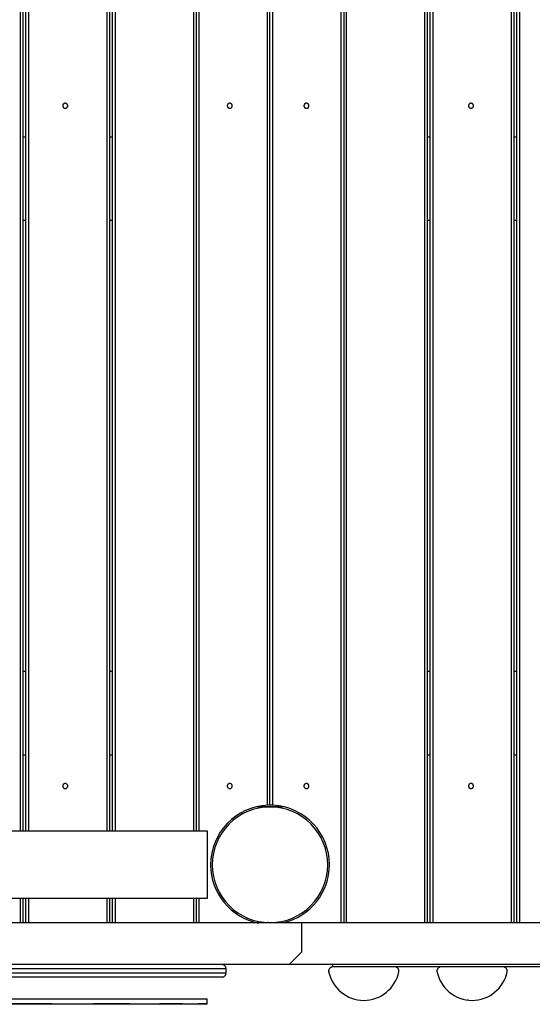
# Model space of a CAD drawing. Extents: x -49.3 to 45.4, y -49 to -4.3.
# Drawn here: x -8.4 to -2.2, y -38.2 to -26.4 of the extents above; entities that cross this region are included whole.
import ezdxf

# ---------------------------------------------------------------- set-up
doc = ezdxf.new("R2010")
doc.units = 0
doc.layers.get('0').update_dxf_attribs({"linetype": 'CONTINUOUS'})

msp = doc.modelspace()

# ---------------------------------------------------------------- linework, layer by layer
at = {"color": 0}
for points in [[(-4.5261, -37.2091), (-4.5261, -5.8287)], [(-4.4961, -5.8287), (-4.4961, -37.2091)], [(-4.4661, -5.8287), (-4.4661, -37.2091)], [(-3.5261, -37.2091), (-3.5261, -5.8287)], [(-3.4961, -37.2091), (-3.4961, -5.8287)], [(-3.4618, -37.2091), (-3.4618, -5.8287)], [(-3.4318, -5.8287), (-3.4318, -37.2091)], [(-2.4918, -37.2091), (-2.4918, -5.8287)], [(-2.4618, -37.2091), (-2.4618, -5.8287)], [(-2.4275, -37.2091), (-2.4275, -5.8287)], [(-2.3975, -5.8287), (-2.3975, -37.2091)], [(-5.406, -35.8096), (-5.406, -7.2283)], [(-5.376, -35.8089), (-5.376, -7.2289)], [(-5.3461, -7.2283), (-5.3461, -35.8096)], [(-8.3546, -36.1189), (-8.3546, -7.4439)], [(-8.3246, -36.1189), (-8.3246, -7.4439)], [(-8.2903, -36.1189), (-8.2903, -7.4439)], [(-8.2603, -7.4439), (-8.2603, -36.1189)], [(-7.3203, -36.1189), (-7.3203, -7.4439)], [(-7.2903, -36.1189), (-7.2903, -7.4439)], [(-7.256, -36.1189), (-7.256, -7.4439)], [(-7.226, -7.4439), (-7.226, -36.1189)], [(-6.286, -36.1189), (-6.286, -7.4439)], [(-6.256, -7.4439), (-6.256, -36.1189)], [(-6.226, -7.4439), (-6.226, -36.1189)], [(-7.7917, -27.4589), (-7.7917, -27.4589), (-7.7918, -27.4557), (-7.7922, -27.4527), (-7.7929, -27.4498), (-7.794, -27.4471), (-7.7951, -27.4444), (-7.7967, -27.442), (-7.7984, -27.4397), (-7.8004, -27.4377), (-7.8024, -27.4357), (-7.8047, -27.434), (-7.8071, -27.4324), (-7.8098, -27.4313), (-7.8125, -27.4302), (-7.8154, -27.4295), (-7.8184, -27.4291), (-7.8216, -27.429), (-7.8216, -27.429), (-7.8245, -27.4291), (-7.8275, -27.4295), (-7.8302, -27.4302), (-7.8331, -27.4313), (-7.8356, -27.4324), (-7.8382, -27.434), (-7.8404, -27.4357), (-7.8427, -27.4377), (-7.8445, -27.4397), (-7.8463, -27.442), (-7.8477, -27.4444), (-7.8491, -27.4471), (-7.85, -27.4498), (-7.8508, -27.4527), (-7.8512, -27.4557), (-7.8515, -27.4589), (-7.8515, -27.4589), (-7.8512, -27.4618), (-7.8508, -27.4648), (-7.85, -27.4675), (-7.8491, -27.4704), (-7.8477, -27.4729), (-7.8463, -27.4755), (-7.8445, -27.4777), (-7.8427, -27.48), (-7.8404, -27.4818), (-7.8382, -27.4836), (-7.8356, -27.485), (-7.8331, -27.4864), (-7.8302, -27.4873), (-7.8275, -27.4881), (-7.8245, -27.4885), (-7.8216, -27.4888), (-7.8216, -27.4888), (-7.8184, -27.4885), (-7.8154, -27.4881), (-7.8125, -27.4873), (-7.8098, -27.4864), (-7.8071, -27.485), (-7.8047, -27.4836), (-7.8024, -27.4818), (-7.8004, -27.48), (-7.7984, -27.4777), (-7.7967, -27.4755), (-7.7951, -27.4729), (-7.794, -27.4704), (-7.7929, -27.4675), (-7.7922, -27.4648), (-7.7918, -27.4618), (-7.7917, -27.4589)], [(-5.8267, -27.4589), (-5.8267, -27.4589), (-5.8268, -27.4557), (-5.8272, -27.4527), (-5.8279, -27.4498), (-5.829, -27.4471), (-5.8301, -27.4444), (-5.8317, -27.442), (-5.8334, -27.4397), (-5.8354, -27.4377), (-5.8374, -27.4357), (-5.8397, -27.434), (-5.8421, -27.4324), (-5.8448, -27.4313), (-5.8475, -27.4302), (-5.8504, -27.4295), (-5.8534, -27.4291), (-5.8566, -27.429), (-5.8566, -27.429), (-5.8595, -27.4291), (-5.8625, -27.4295), (-5.8652, -27.4302), (-5.8681, -27.4313), (-5.8706, -27.4324), (-5.8732, -27.434), (-5.8754, -27.4357), (-5.8777, -27.4377), (-5.8795, -27.4397), (-5.8813, -27.442), (-5.8827, -27.4444), (-5.8841, -27.4471), (-5.885, -27.4498), (-5.8858, -27.4527), (-5.8862, -27.4557), (-5.8865, -27.4589), (-5.8865, -27.4589), (-5.8862, -27.4618), (-5.8858, -27.4648), (-5.885, -27.4675), (-5.8841, -27.4704), (-5.8827, -27.4729), (-5.8813, -27.4755), (-5.8795, -27.4777), (-5.8777, -27.48), (-5.8754, -27.4818), (-5.8732, -27.4836), (-5.8706, -27.485), (-5.8681, -27.4864), (-5.8652, -27.4873), (-5.8625, -27.4881), (-5.8595, -27.4885), (-5.8566, -27.4888), (-5.8566, -27.4888), (-5.8534, -27.4885), (-5.8504, -27.4881), (-5.8475, -27.4873), (-5.8448, -27.4864), (-5.8421, -27.485), (-5.8397, -27.4836), (-5.8374, -27.4818), (-5.8354, -27.48), (-5.8334, -27.4777), (-5.8317, -27.4755), (-5.8301, -27.4729), (-5.829, -27.4704), (-5.8279, -27.4675), (-5.8272, -27.4648), (-5.8268, -27.4618), (-5.8267, -27.4589)], [(-4.911, -27.4589), (-4.911, -27.4589), (-4.9111, -27.4557), (-4.9115, -27.4527), (-4.9122, -27.4498), (-4.9133, -27.4471), (-4.9144, -27.4444), (-4.916, -27.442), (-4.9177, -27.4397), (-4.9197, -27.4377), (-4.9217, -27.4357), (-4.924, -27.434), (-4.9264, -27.4324), (-4.9291, -27.4313), (-4.9318, -27.4302), (-4.9347, -27.4295), (-4.9377, -27.4291), (-4.9409, -27.429), (-4.9409, -27.429), (-4.9438, -27.4291), (-4.9468, -27.4295), (-4.9495, -27.4302), (-4.9524, -27.4313), (-4.9549, -27.4324), (-4.9575, -27.434), (-4.9597, -27.4357), (-4.962, -27.4377), (-4.9638, -27.4397), (-4.9656, -27.442), (-4.967, -27.4444), (-4.9684, -27.4471), (-4.9693, -27.4498), (-4.9701, -27.4527), (-4.9705, -27.4557), (-4.9708, -27.4589), (-4.9708, -27.4589), (-4.9705, -27.4618), (-4.9701, -27.4648), (-4.9693, -27.4675), (-4.9684, -27.4704), (-4.967, -27.4729), (-4.9656, -27.4755), (-4.9638, -27.4777), (-4.962, -27.48), (-4.9597, -27.4818), (-4.9575, -27.4836), (-4.9549, -27.485), (-4.9524, -27.4864), (-4.9495, -27.4873), (-4.9468, -27.4881), (-4.9438, -27.4885), (-4.9409, -27.4888), (-4.9409, -27.4888), (-4.9377, -27.4885), (-4.9347, -27.4881), (-4.9318, -27.4873), (-4.9291, -27.4864), (-4.9264, -27.485), (-4.924, -27.4836), (-4.9217, -27.4818), (-4.9197, -27.48), (-4.9177, -27.4777), (-4.916, -27.4755), (-4.9144, -27.4729), (-4.9133, -27.4704), (-4.9122, -27.4675), (-4.9115, -27.4648), (-4.9111, -27.4618), (-4.911, -27.4589)], [(-2.946, -27.4589), (-2.946, -27.4589), (-2.9461, -27.4557), (-2.9465, -27.4527), (-2.9472, -27.4498), (-2.9483, -27.4471), (-2.9494, -27.4444), (-2.951, -27.442), (-2.9527, -27.4397), (-2.9547, -27.4377), (-2.9567, -27.4357), (-2.959, -27.434), (-2.9614, -27.4324), (-2.9641, -27.4313), (-2.9668, -27.4302), (-2.9697, -27.4295), (-2.9727, -27.4291), (-2.9759, -27.429), (-2.9759, -27.429), (-2.9788, -27.4291), (-2.9818, -27.4295), (-2.9845, -27.4302), (-2.9874, -27.4313), (-2.9899, -27.4324), (-2.9925, -27.434), (-2.9947, -27.4357), (-2.997, -27.4377), (-2.9988, -27.4397), (-3.0006, -27.442), (-3.002, -27.4444), (-3.0034, -27.4471), (-3.0043, -27.4498), (-3.0051, -27.4527), (-3.0055, -27.4557), (-3.0058, -27.4589), (-3.0058, -27.4589), (-3.0055, -27.4618), (-3.0051, -27.4648), (-3.0043, -27.4675), (-3.0034, -27.4704), (-3.002, -27.4729), (-3.0006, -27.4755), (-2.9988, -27.4777), (-2.997, -27.48), (-2.9947, -27.4818), (-2.9925, -27.4836), (-2.9899, -27.485), (-2.9874, -27.4864), (-2.9845, -27.4873), (-2.9818, -27.4881), (-2.9788, -27.4885), (-2.9759, -27.4888), (-2.9759, -27.4888), (-2.9727, -27.4885), (-2.9697, -27.4881), (-2.9668, -27.4873), (-2.9641, -27.4864), (-2.9614, -27.485), (-2.959, -27.4836), (-2.9567, -27.4818), (-2.9547, -27.48), (-2.9527, -27.4777), (-2.951, -27.4755), (-2.9494, -27.4729), (-2.9483, -27.4704), (-2.9472, -27.4675), (-2.9465, -27.4648), (-2.9461, -27.4618), (-2.946, -27.4589)], [(-8.3246, -27.8289), (-8.2903, -27.8289)], [(-7.2903, -27.8289), (-7.256, -27.8289)], [(-3.4961, -27.8289), (-3.4618, -27.8289)], [(-2.4618, -27.8289), (-2.4275, -27.8289)], [(-8.2903, -28.8289), (-8.3246, -28.8289)], [(-7.256, -28.8289), (-7.2903, -28.8289)], [(-3.4618, -28.8289), (-3.4961, -28.8289)], [(-2.4275, -28.8289), (-2.4618, -28.8289)], [(-8.3246, -34.2089), (-8.2903, -34.2089)], [(-7.2903, -34.2089), (-7.256, -34.2089)], [(-3.4961, -34.2089), (-3.4618, -34.2089)], [(-2.4618, -34.2089), (-2.4275, -34.2089)], [(-8.2903, -35.2089), (-8.3246, -35.2089)], [(-7.256, -35.2089), (-7.2903, -35.2089)], [(-3.4618, -35.2089), (-3.4961, -35.2089)], [(-2.4275, -35.2089), (-2.4618, -35.2089)], [(-7.7917, -35.5789), (-7.7917, -35.5789), (-7.7918, -35.5757), (-7.7922, -35.5727), (-7.7929, -35.5698), (-7.794, -35.5671), (-7.7951, -35.5644), (-7.7967, -35.562), (-7.7984, -35.5597), (-7.8004, -35.5577), (-7.8024, -35.5557), (-7.8047, -35.554), (-7.8071, -35.5524), (-7.8098, -35.5513), (-7.8125, -35.5502), (-7.8154, -35.5495), (-7.8184, -35.5491), (-7.8216, -35.549), (-7.8216, -35.549), (-7.8245, -35.5491), (-7.8275, -35.5495), (-7.8302, -35.5502), (-7.8331, -35.5513), (-7.8356, -35.5524), (-7.8382, -35.554), (-7.8404, -35.5557), (-7.8427, -35.5577), (-7.8445, -35.5597), (-7.8463, -35.562), (-7.8477, -35.5644), (-7.8491, -35.5671), (-7.85, -35.5698), (-7.8508, -35.5727), (-7.8512, -35.5757), (-7.8515, -35.5789), (-7.8515, -35.5789), (-7.8512, -35.5818), (-7.8508, -35.5848), (-7.85, -35.5875), (-7.8491, -35.5904), (-7.8477, -35.5929), (-7.8463, -35.5955), (-7.8445, -35.5977), (-7.8427, -35.6), (-7.8404, -35.6018), (-7.8382, -35.6036), (-7.8356, -35.605), (-7.8331, -35.6064), (-7.8302, -35.6073), (-7.8275, -35.6081), (-7.8245, -35.6085), (-7.8216, -35.6088), (-7.8216, -35.6088), (-7.8184, -35.6085), (-7.8154, -35.6081), (-7.8125, -35.6073), (-7.8098, -35.6064), (-7.8071, -35.605), (-7.8047, -35.6036), (-7.8024, -35.6018), (-7.8004, -35.6), (-7.7984, -35.5977), (-7.7967, -35.5955), (-7.7951, -35.5929), (-7.794, -35.5904), (-7.7929, -35.5875), (-7.7922, -35.5848), (-7.7918, -35.5818), (-7.7917, -35.5789)], [(-5.8267, -35.5789), (-5.8267, -35.5789), (-5.8268, -35.5757), (-5.8272, -35.5727), (-5.8279, -35.5698), (-5.829, -35.5671), (-5.8301, -35.5644), (-5.8317, -35.562), (-5.8334, -35.5597), (-5.8354, -35.5577), (-5.8374, -35.5557), (-5.8397, -35.554), (-5.8421, -35.5524), (-5.8448, -35.5513), (-5.8475, -35.5502), (-5.8504, -35.5495), (-5.8534, -35.5491), (-5.8566, -35.549), (-5.8566, -35.549), (-5.8595, -35.5491), (-5.8625, -35.5495), (-5.8652, -35.5502), (-5.8681, -35.5513), (-5.8706, -35.5524), (-5.8732, -35.554), (-5.8754, -35.5557), (-5.8777, -35.5577), (-5.8795, -35.5597), (-5.8813, -35.562), (-5.8827, -35.5644), (-5.8841, -35.5671), (-5.885, -35.5698), (-5.8858, -35.5727), (-5.8862, -35.5757), (-5.8865, -35.5789), (-5.8865, -35.5789), (-5.8862, -35.5818), (-5.8858, -35.5848), (-5.885, -35.5875), (-5.8841, -35.5904), (-5.8827, -35.5929), (-5.8813, -35.5955), (-5.8795, -35.5977), (-5.8777, -35.6), (-5.8754, -35.6018), (-5.8732, -35.6036), (-5.8706, -35.605), (-5.8681, -35.6064), (-5.8652, -35.6073), (-5.8625, -35.6081), (-5.8595, -35.6085), (-5.8566, -35.6088), (-5.8566, -35.6088), (-5.8534, -35.6085), (-5.8504, -35.6081), (-5.8475, -35.6073), (-5.8448, -35.6064), (-5.8421, -35.605), (-5.8397, -35.6036), (-5.8374, -35.6018), (-5.8354, -35.6), (-5.8334, -35.5977), (-5.8317, -35.5955), (-5.8301, -35.5929), (-5.829, -35.5904), (-5.8279, -35.5875), (-5.8272, -35.5848), (-5.8268, -35.5818), (-5.8267, -35.5789)], [(-4.911, -35.5789), (-4.911, -35.5789), (-4.9111, -35.5757), (-4.9115, -35.5727), (-4.9122, -35.5698), (-4.9133, -35.5671), (-4.9144, -35.5644), (-4.916, -35.562), (-4.9177, -35.5597), (-4.9197, -35.5577), (-4.9217, -35.5557), (-4.924, -35.554), (-4.9264, -35.5524), (-4.9291, -35.5513), (-4.9318, -35.5502), (-4.9347, -35.5495), (-4.9377, -35.5491), (-4.9409, -35.549), (-4.9409, -35.549), (-4.9438, -35.5491), (-4.9468, -35.5495), (-4.9495, -35.5502), (-4.9524, -35.5513), (-4.9549, -35.5524), (-4.9575, -35.554), (-4.9597, -35.5557), (-4.962, -35.5577), (-4.9638, -35.5597), (-4.9656, -35.562), (-4.967, -35.5644), (-4.9684, -35.5671), (-4.9693, -35.5698), (-4.9701, -35.5727), (-4.9705, -35.5757), (-4.9708, -35.5789), (-4.9708, -35.5789), (-4.9705, -35.5818), (-4.9701, -35.5848), (-4.9693, -35.5875), (-4.9684, -35.5904), (-4.967, -35.5929), (-4.9656, -35.5955), (-4.9638, -35.5977), (-4.962, -35.6), (-4.9597, -35.6018), (-4.9575, -35.6036), (-4.9549, -35.605), (-4.9524, -35.6064), (-4.9495, -35.6073), (-4.9468, -35.6081), (-4.9438, -35.6085), (-4.9409, -35.6088), (-4.9409, -35.6088), (-4.9377, -35.6085), (-4.9347, -35.6081), (-4.9318, -35.6073), (-4.9291, -35.6064), (-4.9264, -35.605), (-4.924, -35.6036), (-4.9217, -35.6018), (-4.9197, -35.6), (-4.9177, -35.5977), (-4.916, -35.5955), (-4.9144, -35.5929), (-4.9133, -35.5904), (-4.9122, -35.5875), (-4.9115, -35.5848), (-4.9111, -35.5818), (-4.911, -35.5789)], [(-2.946, -35.5789), (-2.946, -35.5789), (-2.9461, -35.5757), (-2.9465, -35.5727), (-2.9472, -35.5698), (-2.9483, -35.5671), (-2.9494, -35.5644), (-2.951, -35.562), (-2.9527, -35.5597), (-2.9547, -35.5577), (-2.9567, -35.5557), (-2.959, -35.554), (-2.9614, -35.5524), (-2.9641, -35.5513), (-2.9668, -35.5502), (-2.9697, -35.5495), (-2.9727, -35.5491), (-2.9759, -35.549), (-2.9759, -35.549), (-2.9788, -35.5491), (-2.9818, -35.5495), (-2.9845, -35.5502), (-2.9874, -35.5513), (-2.9899, -35.5524), (-2.9925, -35.554), (-2.9947, -35.5557), (-2.997, -35.5577), (-2.9988, -35.5597), (-3.0006, -35.562), (-3.002, -35.5644), (-3.0034, -35.5671), (-3.0043, -35.5698), (-3.0051, -35.5727), (-3.0055, -35.5757), (-3.0058, -35.5789), (-3.0058, -35.5789), (-3.0055, -35.5818), (-3.0051, -35.5848), (-3.0043, -35.5875), (-3.0034, -35.5904), (-3.002, -35.5929), (-3.0006, -35.5955), (-2.9988, -35.5977), (-2.997, -35.6), (-2.9947, -35.6018), (-2.9925, -35.6036), (-2.9899, -35.605), (-2.9874, -35.6064), (-2.9845, -35.6073), (-2.9818, -35.6081), (-2.9788, -35.6085), (-2.9759, -35.6088), (-2.9759, -35.6088), (-2.9727, -35.6085), (-2.9697, -35.6081), (-2.9668, -35.6073), (-2.9641, -35.6064), (-2.9614, -35.605), (-2.959, -35.6036), (-2.9567, -35.6018), (-2.9547, -35.6), (-2.9527, -35.5977), (-2.951, -35.5955), (-2.9494, -35.5929), (-2.9483, -35.5904), (-2.9472, -35.5875), (-2.9465, -35.5848), (-2.9461, -35.5818), (-2.946, -35.5789)], [(-5.4009, -35.8089), (-5.4009, -35.8089), (-5.471, -35.8144), (-5.5393, -35.8269), (-5.605, -35.8458), (-5.6681, -35.871), (-5.7279, -35.9018), (-5.7844, -35.9381), (-5.8371, -35.9794), (-5.8858, -36.0255), (-5.9298, -36.0757), (-5.9692, -36.13), (-6.0034, -36.1879), (-6.0322, -36.2491), (-6.0551, -36.3131), (-6.072, -36.3797), (-6.0823, -36.4483), (-6.0859, -36.5189), (-6.0859, -36.5189), (-6.083, -36.5817), (-6.0746, -36.6433), (-6.061, -36.7032), (-6.0425, -36.7614), (-6.019, -36.8172), (-5.9911, -36.8708), (-5.9587, -36.9217), (-5.9225, -36.9698), (-5.8821, -37.0144), (-5.8383, -37.0558), (-5.791, -37.0932), (-5.7406, -37.1268), (-5.6872, -37.1559), (-5.6311, -37.1805), (-5.5725, -37.2003), (-5.5118, -37.215)], [(-4.6859, -36.5189), (-4.6859, -36.5189), (-4.6894, -36.4484), (-4.6999, -36.38), (-4.7169, -36.3139), (-4.7402, -36.2507), (-4.7692, -36.1903), (-4.8039, -36.1335), (-4.8437, -36.0803), (-4.8884, -36.0314), (-4.9373, -35.9867), (-4.9905, -35.9469), (-5.0473, -35.9122), (-5.1077, -35.8832), (-5.1709, -35.8599), (-5.237, -35.8429), (-5.3054, -35.8324), (-5.3759, -35.8289), (-5.3759, -35.8289), (-5.4462, -35.8324), (-5.5146, -35.8429), (-5.5805, -35.8599), (-5.644, -35.8832), (-5.7042, -35.9122), (-5.7611, -35.9469), (-5.8142, -35.9867), (-5.8634, -36.0314), (-5.9079, -36.0803), (-5.9477, -36.1335), (-5.9823, -36.1903), (-6.0115, -36.2507), (-6.0347, -36.3139), (-6.0518, -36.38), (-6.0622, -36.4484), (-6.0659, -36.5189), (-6.0659, -36.5189), (-6.0622, -36.5892), (-6.0518, -36.6576), (-6.0347, -36.7235), (-6.0115, -36.787), (-5.9823, -36.8472), (-5.9477, -36.9041), (-5.9079, -36.9572), (-5.8634, -37.0064), (-5.8142, -37.0509), (-5.7611, -37.0907), (-5.7042, -37.1253), (-5.644, -37.1545), (-5.5805, -37.1777), (-5.5146, -37.1948), (-5.4462, -37.2052), (-5.3759, -37.2089), (-5.3759, -37.2089), (-5.3054, -37.2052), (-5.237, -37.1948), (-5.1709, -37.1777), (-5.1077, -37.1545), (-5.0473, -37.1253), (-4.9905, -37.0907), (-4.9373, -37.0509), (-4.8884, -37.0064), (-4.8437, -36.9572), (-4.8039, -36.9041), (-4.7692, -36.8472), (-4.7402, -36.787), (-4.7169, -36.7235), (-4.6999, -36.6576), (-4.6894, -36.5892), (-4.6859, -36.5189)], [(-5.2095, -35.8287), (-5.5424, -35.8287)], [(-5.3759, -35.8089), (-5.3759, -35.8089), (-5.3769, -35.8089), (-5.3782, -35.8089), (-5.3796, -35.8089), (-5.3812, -35.8089), (-5.3828, -35.8089), (-5.3846, -35.8089), (-5.3864, -35.8089), (-5.3883, -35.8089), (-5.39, -35.8089), (-5.3918, -35.8089), (-5.3935, -35.8089), (-5.3953, -35.8089), (-5.3968, -35.8089), (-5.3983, -35.8089), (-5.3996, -35.8089), (-5.4009, -35.8089)], [(-5.3586, -35.8291), (-5.3933, -35.8291)], [(-5.3398, -35.8089), (-5.3398, -35.8089), (-5.3418, -35.8089), (-5.3439, -35.8089), (-5.346, -35.8089), (-5.3484, -35.8089), (-5.3505, -35.8089), (-5.3529, -35.8089), (-5.3553, -35.8089), (-5.3577, -35.8089), (-5.3598, -35.8089), (-5.3622, -35.8089), (-5.3646, -35.8089), (-5.367, -35.8089), (-5.3691, -35.8089), (-5.3715, -35.8089), (-5.3736, -35.8089), (-5.3759, -35.8089)], [(-5.346, -35.8296), (-5.346, -35.8302)], [(-5.215, -37.2095), (-5.215, -37.2095), (-5.1561, -37.1933), (-5.0997, -37.1725), (-5.0457, -37.1471), (-4.9945, -37.1174), (-4.9461, -37.0836), (-4.9009, -37.0461), (-4.859, -37.005), (-4.8208, -36.9608), (-4.786, -36.9134), (-4.7554, -36.8633), (-4.7288, -36.8106), (-4.7067, -36.7558), (-4.689, -36.6988), (-4.6763, -36.6403), (-4.6684, -36.5801), (-4.6659, -36.5189), (-4.6659, -36.5189), (-4.6692, -36.4488), (-4.6793, -36.3807), (-4.6956, -36.3146), (-4.7181, -36.2511), (-4.746, -36.1902), (-4.7795, -36.1327), (-4.818, -36.0786), (-4.8614, -36.0286), (-4.9089, -35.9825), (-4.9607, -35.9412), (-5.0162, -35.9047), (-5.0753, -35.8737), (-5.1374, -35.8481), (-5.2024, -35.8286), (-5.2699, -35.8153), (-5.3398, -35.8089)], [(-6.1235, -36.1189), (-14.6235, -36.1189)], [(-6.1235, -36.9189), (-6.1235, -36.1189)], [(-14.6235, -36.9189), (-6.1235, -36.9189)], [(-8.3546, -37.2091), (-8.3546, -36.9189)], [(-8.3246, -37.2091), (-8.3246, -36.9189)], [(-8.2903, -37.2091), (-8.2903, -36.9189)], [(-8.2603, -36.9189), (-8.2603, -37.2091)], [(-7.3203, -37.2091), (-7.3203, -36.9189)], [(-7.2903, -37.2091), (-7.2903, -36.9189)], [(-7.256, -37.2091), (-7.256, -36.9189)], [(-7.226, -36.9189), (-7.226, -37.2091)], [(-6.286, -37.2091), (-6.286, -36.9189)], [(-6.256, -36.9189), (-6.256, -37.2091)], [(-6.226, -36.9189), (-6.226, -37.2091)], [(-15.756, -37.2091), (-4.996, -37.2091)], [(-5.406, -37.1987), (-5.406, -37.2083)], [(-4.996, -37.2091), (2.8952, -37.2091)], [(-4.996, -37.5591), (-4.996, -37.2091)], [(-5.146, -37.7091), (-4.996, -37.5591)], [(-5.146, -37.7091), (-15.606, -37.7091)], [(-5.9009, -37.7591), (-5.9009, -37.7591), (-5.901, -37.7539), (-5.9018, -37.7489), (-5.903, -37.7441), (-5.9048, -37.7396), (-5.9067, -37.7351), (-5.9093, -37.731), (-5.9121, -37.7271), (-5.9155, -37.7237), (-5.9189, -37.7203), (-5.9228, -37.7175), (-5.9269, -37.7149), (-5.9314, -37.713), (-5.9359, -37.7112), (-5.9407, -37.71), (-5.9457, -37.7092), (-5.9509, -37.7091)], [(3.1795, -37.7091), (-5.146, -37.7091)], [(-4.626, -37.7373), (-4.626, -37.7091)], [(-5.901, -37.7591), (-14.851, -37.7591)], [(-14.851, -37.8091), (-5.901, -37.8091)], [(-5.9509, -37.8591), (-5.9509, -37.8591), (-5.9457, -37.8588), (-5.9407, -37.858), (-5.9359, -37.8567), (-5.9314, -37.855), (-5.9269, -37.8528), (-5.9228, -37.8503), (-5.9189, -37.8474), (-5.9155, -37.8443), (-5.9121, -37.8406), (-5.9093, -37.8368), (-5.9067, -37.8327), (-5.9048, -37.8284), (-5.903, -37.8237), (-5.9018, -37.819), (-5.901, -37.814), (-5.9009, -37.8091)], [(-5.901, -37.8091), (-5.901, -37.7591)], [(-4.6259, -37.7373), (-4.6259, -37.7373), (-4.6308, -37.7374), (-4.6358, -37.7382), (-4.6405, -37.7394), (-4.6452, -37.7412), (-4.6495, -37.7431), (-4.6536, -37.7457), (-4.6574, -37.7485), (-4.6611, -37.7519), (-4.6642, -37.7553), (-4.6671, -37.7592), (-4.6696, -37.7633), (-4.6718, -37.7678), (-4.6735, -37.7723), (-4.6748, -37.7771), (-4.6756, -37.7821), (-4.6759, -37.7873), (-4.6759, -37.7873), (-4.6757, -37.7878), (-4.6757, -37.7884), (-4.6757, -37.789), (-4.6757, -37.7896), (-4.6756, -37.7902), (-4.6756, -37.7908), (-4.6756, -37.7914), (-4.6756, -37.792), (-4.6753, -37.7926), (-4.6753, -37.7932), (-4.6752, -37.7938), (-4.6752, -37.7944), (-4.6749, -37.795), (-4.6749, -37.7956), (-4.6749, -37.7962), (-4.6749, -37.7969)], [(-4.6757, -37.7911), (-4.6757, -37.7911), (-4.6668, -37.8276), (-4.6549, -37.8629), (-4.64, -37.8967), (-4.6225, -37.929), (-4.6022, -37.9593), (-4.5796, -37.9879), (-4.5547, -38.0144), (-4.5278, -38.0388), (-4.4987, -38.0606), (-4.4681, -38.0801), (-4.4357, -38.0969), (-4.4021, -38.1111), (-4.367, -38.1222), (-4.3308, -38.1305), (-4.2937, -38.1355), (-4.2559, -38.1373), (-4.2559, -38.1373), (-4.2184, -38.1355), (-4.1818, -38.1307), (-4.146, -38.1226), (-4.1114, -38.1117), (-4.0778, -38.0978), (-4.0458, -38.0813), (-4.0152, -38.0622), (-3.9865, -38.0409), (-3.9595, -38.017), (-3.9346, -37.9911), (-3.9119, -37.963), (-3.8917, -37.9333), (-3.8739, -37.9016), (-3.8589, -37.8684), (-3.8467, -37.8337), (-3.8377, -37.7978)], [(-3.886, -37.7373), (-4.626, -37.7373)], [(-3.3326, -37.7373), (-3.886, -37.7373)], [(-3.8371, -37.7977), (-3.8371, -37.7977), (-3.8368, -37.7969), (-3.8368, -37.7963), (-3.8365, -37.7957), (-3.8365, -37.7951), (-3.8362, -37.7943), (-3.8362, -37.7937), (-3.8362, -37.7931), (-3.8362, -37.7925), (-3.8359, -37.7916), (-3.8359, -37.791), (-3.8359, -37.7904), (-3.8359, -37.7898), (-3.8359, -37.7891), (-3.8359, -37.7885), (-3.8359, -37.7879), (-3.8359, -37.7873), (-3.8359, -37.7873), (-3.836, -37.7822), (-3.8368, -37.7773), (-3.8379, -37.7725), (-3.8397, -37.768), (-3.8416, -37.7636), (-3.8442, -37.7595), (-3.847, -37.7556), (-3.8503, -37.7522), (-3.8537, -37.7488), (-3.8575, -37.746), (-3.8615, -37.7434), (-3.8659, -37.7414), (-3.8703, -37.7396), (-3.8751, -37.7384), (-3.88, -37.7375), (-3.8851, -37.7373)], [(-3.3325, -37.7373), (-3.3325, -37.7373), (-3.3374, -37.7374), (-3.3424, -37.7382), (-3.3471, -37.7394), (-3.3518, -37.7412), (-3.3561, -37.7431), (-3.3602, -37.7457), (-3.364, -37.7485), (-3.3677, -37.7519), (-3.3708, -37.7553), (-3.3737, -37.7592), (-3.3762, -37.7633), (-3.3784, -37.7678), (-3.3801, -37.7723), (-3.3814, -37.7771), (-3.3822, -37.7821), (-3.3825, -37.7873), (-3.3825, -37.7873), (-3.3823, -37.7878), (-3.3823, -37.7884), (-3.3823, -37.789), (-3.3823, -37.7896), (-3.3822, -37.7902), (-3.3822, -37.7908), (-3.3822, -37.7914), (-3.3822, -37.792), (-3.3819, -37.7926), (-3.3819, -37.7932), (-3.3818, -37.7938), (-3.3818, -37.7944), (-3.3815, -37.795), (-3.3815, -37.7956), (-3.3815, -37.7962), (-3.3815, -37.7969)], [(-3.3823, -37.7911), (-3.3823, -37.7911), (-3.3734, -37.8276), (-3.3615, -37.8629), (-3.3466, -37.8967), (-3.3291, -37.929), (-3.3088, -37.9593), (-3.2862, -37.9879), (-3.2613, -38.0144), (-3.2344, -38.0388), (-3.2053, -38.0606), (-3.1747, -38.0801), (-3.1423, -38.0969), (-3.1087, -38.1111), (-3.0736, -38.1222), (-3.0374, -38.1305), (-3.0003, -38.1355), (-2.9625, -38.1373), (-2.9625, -38.1373), (-2.925, -38.1355), (-2.8884, -38.1307), (-2.8526, -38.1226), (-2.818, -38.1117), (-2.7844, -38.0978), (-2.7524, -38.0813), (-2.7218, -38.0622), (-2.6931, -38.0409), (-2.6661, -38.017), (-2.6412, -37.9911), (-2.6185, -37.963), (-2.5983, -37.9333), (-2.5805, -37.9016), (-2.5655, -37.8684), (-2.5533, -37.8337), (-2.5443, -37.7978)], [(-2.5926, -37.7373), (-3.3326, -37.7373)], [(-2.0393, -37.7373), (-2.5926, -37.7373)], [(-2.5437, -37.7977), (-2.5437, -37.7977), (-2.5434, -37.7969), (-2.5434, -37.7963), (-2.5431, -37.7957), (-2.5431, -37.7951), (-2.5428, -37.7943), (-2.5428, -37.7937), (-2.5428, -37.7931), (-2.5428, -37.7925), (-2.5425, -37.7916), (-2.5425, -37.791), (-2.5425, -37.7904), (-2.5425, -37.7898), (-2.5425, -37.7891), (-2.5425, -37.7885), (-2.5425, -37.7879), (-2.5425, -37.7873), (-2.5425, -37.7873), (-2.5426, -37.7822), (-2.5434, -37.7773), (-2.5445, -37.7725), (-2.5463, -37.768), (-2.5482, -37.7636), (-2.5508, -37.7595), (-2.5536, -37.7556), (-2.5569, -37.7522), (-2.5603, -37.7488), (-2.5641, -37.746), (-2.5681, -37.7434), (-2.5725, -37.7414), (-2.5769, -37.7396), (-2.5817, -37.7384), (-2.5866, -37.7375), (-2.5917, -37.7373)], [(-5.951, -37.8591), (-14.801, -37.8591)], [(-14.626, -38.119), (-6.126, -38.119)], [(-7.9817, -38.179), (-8.5318, -38.179)], [(-8.1404, -38.184), (-8.5318, -38.184)], [(-8.1404, -38.184), (-8.1404, -38.179)], [(-7.9817, -38.184), (-8.1404, -38.184)], [(-7.9817, -38.179), (-7.4851, -38.179)], [(-7.9817, -38.179), (-7.9817, -38.184)], [(-7.4851, -38.184), (-7.9817, -38.184)], [(-7.053, -38.179), (-7.4851, -38.179)], [(-7.4851, -38.184), (-7.4851, -38.179)], [(-7.3959, -38.184), (-7.4851, -38.184)], [(-7.3959, -38.184), (-7.3959, -38.179)], [(-7.053, -38.184), (-7.3959, -38.184)], [(-7.053, -38.179), (-6.6953, -38.179)], [(-7.053, -38.179), (-7.053, -38.184)], [(-6.6953, -38.184), (-7.053, -38.184)], [(-6.4197, -38.179), (-6.6953, -38.179)], [(-6.6953, -38.184), (-6.6953, -38.179)], [(-6.4197, -38.184), (-6.6953, -38.184)], [(-6.4197, -38.179), (-6.2325, -38.179)], [(-6.4197, -38.179), (-6.4197, -38.184)], [(-6.2325, -38.184), (-6.4197, -38.184)], [(-6.1378, -38.179), (-6.2325, -38.179)], [(-6.2325, -38.184), (-6.2325, -38.179)], [(-6.1378, -38.184), (-6.2325, -38.184)], [(-6.1378, -38.179), (-6.126, -38.179)], [(-6.1378, -38.179), (-6.1378, -38.184)], [(-6.126, -38.184), (-6.1378, -38.184)], [(-6.126, -38.179), (-6.126, -38.119)], [(-6.126, -38.184), (-6.126, -38.179)], [(-3.0126, -38.1247), (-3.0126, -38.1344)]]:
    msp.add_lwpolyline(points, dxfattribs=at)

doc.saveas('drawing.dxf')
